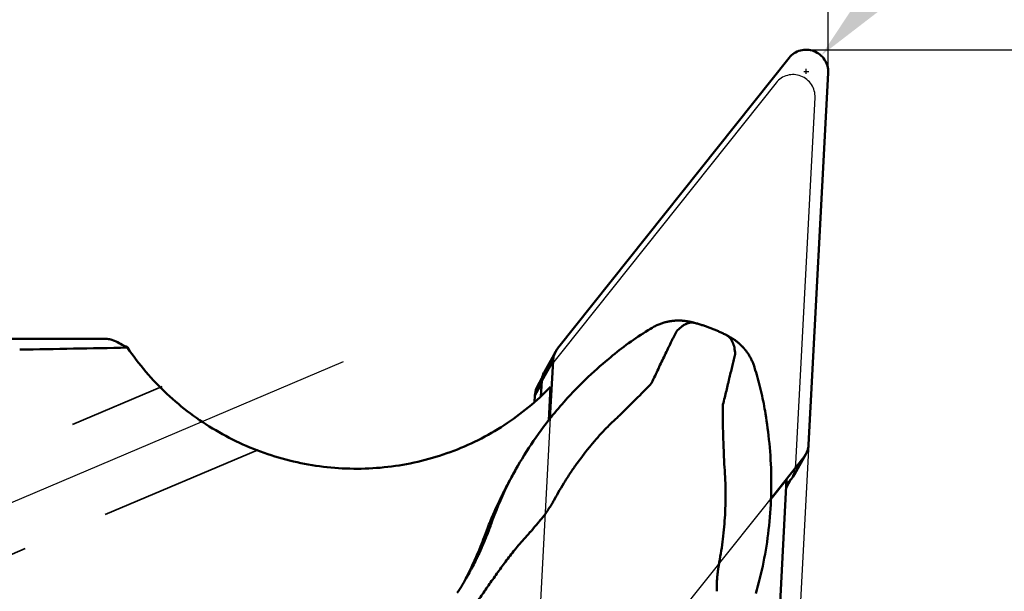
# Model space of a CAD drawing. Units: millimetres. Extents: x -214 to 232, y -32 to 88.
# Drawn here: x 142 to 178, y 9 to 30 of the extents above; entities that cross this region are included whole.
import ezdxf

# ---------------------------------------------------------------- set-up
doc = ezdxf.new("R2010")
doc.units = ezdxf.units.MM
doc.linetypes.add('CENTER2', pattern=[28.575, 19.05, -3.175, 3.175, -3.175])
doc.linetypes.add('HIDDEN', pattern=[9.525, 6.35, -3.175])
for name, color, linetype, lineweight in [('1', 4, 'Continuous', 50), ('2', 7, 'Continuous', 25), ('3', 1, 'HIDDEN', 35), ('4', 2, 'CENTER2', 25), ('cut', 1, 'Continuous', 25), ('nocut', 7, 'Continuous', 25), ('sk2', 7, 'Continuous', 25)]:
    doc.layers.add(name, color=color, linetype=linetype, lineweight=lineweight)
doc.styles.add('simplex', font='txt.shx', dxfattribs={"height": 3.5})
doc.dimstyles.new('コピー - ISO-25', dxfattribs={"dimscale": 0, "dimtxt": 3.5, "dimasz": 3.5, "dimexe": 1.5, "dimexo": 0, "dimgap": 2.3, "dimtad": 1, "dimdec": 8, "dimdsep": 46, "dimtxsty": 'simplex', "dimcen": 0.09, "dimclrd": 256, "dimclre": 256, "dimclrt": 256, "dimadec": 0, "dimazin": 0, "dimtfac": 1, "dimtofl": 0, "dimtmove": 0, "dimatfit": 3, "dimfxl": 1, "dimtolj": 1, "dimlwd": -1, "dimlwe": -1, "dimarcsym": 0})

# ---------------------------------------------------------------- blocks, each defined once
blk = doc.blocks.new('*D10')
at = {"layer": '2'}
for p, q in [((171.494, 28.575), (232.246, 28.575)), ((170.751, 14.418), (168.314, -32.095))]:
    blk.add_line(p, q, dxfattribs=at)
blk.add_arc((171.493, 28.575), 59.253, 270.38489, 356.61511, dxfattribs=at)
for points in [[(231.226, 25.059), (230.06, 25.094), (230.746, 28.575)], [(171.905, -30.093), (171.878, -31.26), (168.392, -30.597)]]:
    blk.add_solid(points, dxfattribs=at)
at = {"layer": 'Defpoints', "color": 0}
for p in [(171.493, 28.575), (171.494, 28.575), (170.751, 14.418), (199.311, -23.742)]:
    blk.add_point(p, dxfattribs=at)
at = {"layer": '2', "insert": (211.557, -9.402), "char_height": 3.5, "attachment_point": 5, "rotation": 46.5311, "style": 'simplex'}
blk.add_mtext('\\A1;93%%d', dxfattribs=at)
blk = doc.blocks.new('*D11')
at = {"layer": '2'}
for p, q in [((211.26, 28.575), (211.26, 77.508)), ((170.531, 28.575), (212.76, 28.575)), ((211.26, 25.075), (211.26, 3.5)), ((176.644, 0), (212.76, 0))]:
    blk.add_line(p, q, dxfattribs=at)
for points in [[(211.844, 25.075), (210.677, 25.075), (211.26, 28.575)], [(210.677, 3.5), (211.844, 3.5), (211.26, 0)]]:
    blk.add_solid(points, dxfattribs=at)
at = {"layer": 'Defpoints', "color": 0}
for p in [(170.531, 28.575), (176.644, 0), (211.26, 0)]:
    blk.add_point(p, dxfattribs=at)
at = {"layer": '2', "insert": (207.21, 54.792), "char_height": 3.5, "attachment_point": 5, "rotation": 90, "style": 'simplex'}
blk.add_mtext('\\A1;28.575 [1.125"]', dxfattribs=at)
blk = doc.blocks.new('*D12')
at = {"layer": 'Defpoints', "color": 0}
for p in [(-184.15, 64.966), (171.45, 28.575), (-184.15, 16.55)]:
    blk.add_point(p, dxfattribs=at)
at = {"layer": 'sk2'}
for p, q in [((-184.15, 16.55), (-184.15, 66.466)), ((171.45, 28.575), (171.45, 66.466)), ((167.95, 64.966), (-180.65, 64.966))]:
    blk.add_line(p, q, dxfattribs=at)
for points in [[(-180.65, 65.549), (-180.65, 64.383), (-184.15, 64.966)], [(167.95, 64.383), (167.95, 65.549), (171.45, 64.966)]]:
    blk.add_solid(points, dxfattribs=at)
at = {"layer": 'sk2', "insert": (-6.35, 69.016), "char_height": 3.5, "attachment_point": 5, "style": 'simplex'}
blk.add_mtext('\\A1;355.6 [14.000"]', dxfattribs=at)
blk = doc.blocks.new('*D14')
at = {"layer": '2'}
for p, q in [((107.95, 16.55), (107.95, 46.424)), ((171.45, 27.536), (171.45, 46.424)), ((167.95, 44.924), (111.45, 44.924))]:
    blk.add_line(p, q, dxfattribs=at)
for points in [[(111.45, 45.508), (111.45, 44.341), (107.95, 44.924)], [(167.95, 44.341), (167.95, 45.508), (171.45, 44.924)]]:
    blk.add_solid(points, dxfattribs=at)
at = {"layer": 'Defpoints', "color": 0}
for p in [(107.95, 44.924), (171.45, 27.536), (107.95, 16.55)]:
    blk.add_point(p, dxfattribs=at)
at = {"layer": '2', "insert": (139.7, 48.974), "char_height": 3.5, "attachment_point": 5, "style": 'simplex'}
blk.add_mtext('\\A1;63.5 [2.500"]', dxfattribs=at)
blk = doc.blocks.new('*D15')
at = {"layer": '2'}
for p, q in [((0, 0), (0, 56.493)), ((171.45, 28.575), (171.45, 56.493)), ((167.95, 54.993), (3.5, 54.993))]:
    blk.add_line(p, q, dxfattribs=at)
for points in [[(3.5, 55.577), (3.5, 54.41), (0, 54.993)], [(167.95, 54.41), (167.95, 55.577), (171.45, 54.993)]]:
    blk.add_solid(points, dxfattribs=at)
at = {"layer": 'Defpoints', "color": 0}
for p in [(0, 54.993), (171.45, 28.575), (0, 0)]:
    blk.add_point(p, dxfattribs=at)
at = {"layer": '2', "insert": (85.725, 59.043), "char_height": 3.5, "attachment_point": 5, "style": 'simplex'}
blk.add_mtext('\\A1;171.45 [6.750"]', dxfattribs=at)
blk = doc.blocks.new('*D16')
at = {"layer": '2'}
for p, q in [((202.168, 61.607), (173.582, 30.927)), ((170.56, 27.781), (170.74, 27.781)), ((170.65, 27.691), (170.65, 27.871))]:
    blk.add_line(p, q, dxfattribs=at)
blk.add_solid([(173.155, 31.325), (174.008, 30.529), (171.196, 28.366)], dxfattribs=at)
at = {"layer": 'Defpoints', "color": 0}
for p in [(171.196, 28.366), (170.65, 27.781)]:
    blk.add_point(p, dxfattribs=at)
at = {"layer": '2', "insert": (186.104, 50.308), "char_height": 3.5, "attachment_point": 5, "rotation": 47.0235, "style": 'simplex'}
blk.add_mtext('\\A1;R0.8 [R.031"]', dxfattribs=at)

msp = doc.modelspace()

# ---------------------------------------------------------------- linework, layer by layer
at = {"layer": '1'}
for p, q in [((170.02479929, 28.28094566), (161.55593223, 17.63903964)), ((170.73521016, 14.11573745), (171.44892976, 27.73431857)), ((109.39999221, 18.0014059), (145.00733464, 18.0014059)), ((161.0710949, 16.79297563), (161.48595623, 17.53477015)), ((160.9734341, 16.454347), (161.38829543, 17.19614152)), ((161.38829543, 17.19614152), (161.27725687, 15.07739948)), ((160.72618787, 15.92660025), (160.96848084, 16.35983318)), ((160.98513678, 16.55362076), (160.82384867, 16.26522889)), ((160.9439254, 15.89128756), (160.9734341, 16.454347)), ((161.23496897, 15.0240941), (161.29869709, 16.24009905)), ((160.71339175, 15.68243563), (160.72618787, 15.92660025)), ((170.22268803, 13.03531429), (170.63754936, 13.77710881)), ((169.36117967, 12.15689531), (170.56757336, 13.67283933)), ((170.56757336, 13.67283933), (170.15271203, 12.93104481)), ((160.03052647, 13.2213961), (159.83074822, 12.86418179)), ((169.11860354, -2.64390845), (169.93056393, 12.84921871)), ((169.93056393, 12.84921871), (169.36027952, 12.13260418)), ((170.07548493, 12.8340019), (169.91469959, 12.54650901)), ((170.01663397, 12.76005028), (169.91650824, 12.58102005)), ((170.15271203, 12.93104481), (169.91949362, 12.63798455)), ((158.91919097, 10.8659352), (159.13729301, 11.25591345)), ((160.90478278, 11.33657742), (160.91173026, 11.34506856)), ((158.88061589, 10.58385994), (158.883563, 10.5909092)), ((158.24193297, 9.28729564), (158.29587158, 9.38310322)), ((158.27304613, 9.37298781), (158.28183356, 9.39055594)), ((158.29608847, 9.3834921), (158.28650206, 9.36631986)), ((167.38572041, 9.18692688), (167.38657601, 9.19724724))]:
    msp.add_line(p, q, dxfattribs=at)
for points in [[(163.50039638, 17.33115321), (163.56834412, 17.38662855), (163.6482873, 17.45093411), (163.72955035, 17.51524928), (163.81217588, 17.57957139), (163.89606406, 17.64378737), (163.98096874, 17.70768002), (164.06686625, 17.7712079), (164.15370091, 17.83430748), (164.24116873, 17.89674217), (164.32924703, 17.95848601), (164.41786608, 18.01948155), (164.50666004, 18.07947618), (164.59555325, 18.13842489), (164.68465087, 18.19640364), (164.77392767, 18.25340074), (164.86337226, 18.30941341), (164.95298272, 18.36444432), (165.02027308, 18.40505927)], [(165.02026838, 18.4050564), (165.05631512, 18.42609379), (165.08997425, 18.44475534), (165.12362662, 18.46249885), (165.15724351, 18.47934116), (165.19078682, 18.49529491), (165.22421732, 18.51037339), (165.25750721, 18.52459588), (165.2906232, 18.53797971), (165.32352969, 18.55054207), (165.35619796, 18.56230353), (165.38860024, 18.57328533), (165.4207045, 18.58350777), (165.45247802, 18.59299164), (165.48389598, 18.60176065), (165.51493281, 18.6098385), (165.545557, 18.6172478), (165.57574052, 18.62401262), (165.60547074, 18.63016055), (165.63474199, 18.63572001), (165.66352893, 18.64071525), (165.69182602, 18.64517391), (165.71966002, 18.64912709), (165.74702067, 18.65259879), (165.77389665, 18.65561252), (165.80031538, 18.65819504), (165.82627725, 18.66036864), (165.85176802, 18.66215391), (165.87679493, 18.66357255), (165.90135942, 18.66464498), (165.92545309, 18.66539068), (165.94907017, 18.66582916), (165.97220415, 18.66597965), (165.99486089, 18.66586099), (166.01705441, 18.66549098), (166.03878104, 18.66488684), (166.06004893, 18.66406496), (166.08088989, 18.66303958), (166.10130619, 18.66182508), (166.12130381, 18.66043511), (166.14091964, 18.65888023), (166.16013811, 18.65717429), (166.17898615, 18.65532698), (166.19756278, 18.65333865), (166.21586829, 18.65121776), (166.23391346, 18.64897119), (166.25181044, 18.6465914), (166.26956519, 18.64408241), (166.28718248, 18.64144843), (166.30477092, 18.63867672), (166.3223382, 18.63576814), (166.33988705, 18.63272417), (166.35751792, 18.62952809), (166.37523594, 18.62617847), (166.39304617, 18.62267391), (166.41104953, 18.61899318), (166.42925186, 18.6151325), (166.44765831, 18.61108812), (166.46637125, 18.60683362), (166.4853985, 18.60236221), (166.50474431, 18.5976681), (166.52450957, 18.59272084), (166.54473374, 18.58750295), (166.56539123, 18.58201322), (166.60151611, 18.57209051)], [(166.60151611, 18.57209051), (166.63527928, 18.56260598), (166.66888182, 18.55297486), (166.70230787, 18.54320074), (166.7355537, 18.53328408), (166.7686322, 18.52322078), (166.80156671, 18.51300323), (166.83435562, 18.50263134), (166.86699068, 18.49210748), (166.89952187, 18.48141532), (166.93196101, 18.47055052), (166.96425334, 18.45953145), (166.99642749, 18.44834904), (167.02852315, 18.43698981), (167.0605063, 18.42546614), (167.09239375, 18.41377265), (167.1242125, 18.4018998), (167.15594573, 18.38985405), (167.18759446, 18.37763541), (167.21917874, 18.36523625), (167.25070824, 18.35265245), (167.28219766, 18.33987762), (167.31365326, 18.32690833), (167.34507759, 18.31374257), (167.37649636, 18.30036837), (167.40792085, 18.28677936), (167.43933478, 18.27298116), (167.4707533, 18.25896596), (167.50220648, 18.24471881), (167.53369507, 18.23023769), (167.56522808, 18.21551701), (167.59682577, 18.20054579), (167.62849764, 18.18531779), (167.66024723, 18.16982952), (167.69207001, 18.15408179), (167.72526736, 18.13739933)], [(167.72526736, 18.13739933), (167.74376537, 18.12790837), (167.76181068, 18.1184857), (167.77938514, 18.10914773), (167.79652834, 18.09988053), (167.81333334, 18.09063938), (167.82980767, 18.0814245), (167.84595975, 18.07223539), (167.86187814, 18.06302467), (167.87756511, 18.05379312), (167.89303022, 18.04453724), (167.908369, 18.03520044), (167.92359086, 18.02577599), (167.93869494, 18.01626332), (167.9537583, 18.00661159), (167.96878514, 17.99681465), (167.98377619, 17.98686844), (167.99880126, 17.97672166), (168.01386843, 17.96636225), (168.02897112, 17.95578782), (168.04415543, 17.9449581), (168.05942216, 17.93386328), (168.07476809, 17.92249632), (168.09023134, 17.9108184), (168.10581596, 17.89881434), (168.12151093, 17.88648004), (168.13733028, 17.87379105), (168.15328034, 17.86072759), (168.1693434, 17.84728887), (168.18549633, 17.83347916), (168.20173035, 17.81929102), (168.21803954, 17.8047143), (168.23440427, 17.789751), (168.25081532, 17.77439389), (168.2672638, 17.75863518), (168.28372989, 17.7424776), (168.30019589, 17.72592249), (168.3166587, 17.70895648), (168.33311921, 17.69156103), (168.34955284, 17.67374406), (168.36595959, 17.65548717), (168.3823739, 17.63673062), (168.39877862, 17.61746995), (168.41515924, 17.5976975), (168.43154876, 17.57734529), (168.44793371, 17.55639804), (168.46428688, 17.53485757), (168.48061542, 17.51267896), (168.49690683, 17.48984006), (168.51312477, 17.4663513), (168.5292383, 17.44221692), (168.54522257, 17.41743264), (168.56105044, 17.39199773), (168.57668754, 17.36592408), (168.59210644, 17.33921353), (168.60728071, 17.31186678), (168.62217794, 17.28389644), (168.63676989, 17.25530919), (168.65103029, 17.2261088), (168.6649301, 17.19630584), (168.67844154, 17.16590984), (168.69153778, 17.13492975), (168.70419142, 17.10337744), (168.71637538, 17.07126607), (168.72806326, 17.0386092), (168.73922912, 17.00542142), (168.75906084, 16.9433733)], [(161.91101157, 15.82296554), (162.01178935, 15.93266793), (162.12396218, 16.05216776), (162.23565418, 16.16853264), (162.34679653, 16.28182867), (162.45731692, 16.39211579), (162.56714436, 16.49945267), (162.67620946, 16.60389704), (162.78444045, 16.70550194), (162.89177017, 16.80432235), (162.99812761, 16.9004074), (163.10344121, 16.99380355), (163.20764961, 17.08456413), (163.31068702, 17.17273612), (163.41247794, 17.25835626), (163.50039527, 17.3311523)], [(168.75906084, 16.9433733), (168.7866905, 16.85474056), (168.81387125, 16.76495757), (168.8406122, 16.67393053), (168.86687014, 16.58173733), (168.8925731, 16.48857278), (168.91774607, 16.39429214), (168.94234261, 16.29900729), (168.96621225, 16.20326679), (168.98932205, 16.10720022), (169.01167398, 16.01080037), (169.03319048, 15.91441903), (169.05386193, 15.81813933), (169.0736919, 15.72198983), (169.09263728, 15.62624169), (169.11069074, 15.53101838), (169.12787492, 15.43629311), (169.14183724, 15.35601103)], [(161.32952637, 15.14311868), (161.3843705, 15.21094968), (161.45076988, 15.29196745), (161.51744014, 15.37213247), (161.58436522, 15.4514464), (161.65152936, 15.52991131), (161.71891688, 15.60752943), (161.7865122, 15.68430319), (161.8542994, 15.76023466), (161.91100565, 15.82295903)], [(160.03052753, 13.22139796), (160.10148866, 13.34669412), (160.17845385, 13.47916463), (160.25719902, 13.61123127), (160.33772504, 13.74287555), (160.42001257, 13.87404705), (160.50406475, 14.0047331), (160.58985761, 14.13487979), (160.67739219, 14.26447307), (160.76671268, 14.39356034), (160.85782518, 14.52212949), (160.95070318, 14.65012339), (161.04534541, 14.77752196), (161.1417437, 14.90429604), (161.23988152, 15.03040691), (161.32952571, 15.14311786)], [(169.14183701, 15.35601236), (169.15972146, 15.24914003), (169.1798697, 15.12356738), (169.19946695, 14.99535568), (169.21843561, 14.8645424), (169.23670041, 14.73113952), (169.25418711, 14.59513444), (169.27081606, 14.45653494), (169.28650461, 14.31535532), (169.30117001, 14.1715899), (169.31472643, 14.02523553), (169.32708519, 13.87629045), (169.33815518, 13.72474979), (169.34784261, 13.57060367), (169.35605123, 13.41383537), (169.3620285, 13.27219513)], [(169.36202819, 13.27220338), (169.36466705, 13.19623775), (169.36727129, 13.10657093), (169.36929059, 13.01858707), (169.37075684, 12.93230298), (169.37170052, 12.84772454), (169.3721519, 12.76484247), (169.37214077, 12.68366132), (169.37169577, 12.60419825), (169.37105988, 12.54292452)], [(169.37105991, 12.54292725), (169.368659, 12.40213582), (169.36446734, 12.24561508), (169.35868381, 12.08954306), (169.35131579, 11.93396118), (169.34237062, 11.77889034), (169.33185452, 11.6243326), (169.3197752, 11.470313), (169.30614207, 11.31686878), (169.29096393, 11.16402232), (169.27425303, 11.01182201), (169.25601865, 10.86028037), (169.2362643, 10.70936833), (169.21499947, 10.55910862), (169.19223651, 10.40953976), (169.16798189, 10.26065905), (169.1422495, 10.11250812), (169.11505005, 9.96510568), (169.08638402, 9.81841808), (169.05626358, 9.6724762), (169.02470228, 9.52731424), (168.99170067, 9.38290623), (168.9572689, 9.23927227), (168.92142188, 9.09644988), (168.88416658, 8.95444236), (168.84551773, 8.81328223), (168.80548832, 8.67299299)], [(157.88893544, 8.70303352), (157.93971135, 8.78297632), (157.98858414, 8.86113128), (158.03564703, 8.93755758), (158.08074931, 9.01191688), (158.1238857, 9.08409827), (158.1651332, 9.15413031), (158.20447842, 9.22188987), (158.24193297, 9.28729564)]]:
    msp.add_lwpolyline(points, dxfattribs=at)
at = {"layer": '1', "extrusion": (0, 0, -1)}
msp.add_ellipse((216.00107145, 0.0014059), major_axis=(205.74079545, -2.83699811), ratio=0.0863952282, start_param=4.3426682259, end_param=4.3631136779, dxfattribs=at)
at = {"layer": '1'}
for points, knots in [([(171.44892976, 27.73431857), (171.4532789, 27.81730527), (171.43506751, 27.98628747), (171.33020908, 28.21815494), (171.15839615, 28.40731935), (170.93663527, 28.53489938), (170.686764, 28.58845664), (170.4333144, 28.56250052), (170.20158489, 28.45964918), (170.0763514, 28.3457256), (170.02479929, 28.28094566)], [0, 0, 0, 0, 0.1244292161, 0.2494873032, 0.3750638837, 0.5008488216, 0.6264539642, 0.7515597735, 0.8760369524, 1, 1, 1, 1]), ([(165.90366375, 18.26735544), (165.95614646, 18.32564348), (166.0386605, 18.40571651), (166.15884147, 18.49169141), (166.2465559, 18.5401317), (166.33336273, 18.57383358), (166.41832861, 18.59189032), (166.50017751, 18.59432118), (166.55264457, 18.58554092), (166.5775675, 18.57870088)], [0, 0, 0, 0, 0.3019000268, 0.4396892286, 0.5678294552, 0.6865699464, 0.7968339035, 0.9005222999, 1, 1, 1, 1]), ([(164.99578583, 16.37609976), (165.0363897, 16.4654136), (165.11750669, 16.64153316), (165.23916727, 16.90154107), (165.35972804, 17.1532297), (165.4764092, 17.39666291), (165.58871497, 17.63072122), (165.67957936, 17.81931104), (165.75064252, 17.96422239), (165.81804707, 18.10120388), (165.86907956, 18.20183637), (165.90366522, 18.26735518)], [0, 0, 0, 0, 0.1402905263, 0.2772629742, 0.4104751621, 0.5393426357, 0.6632752656, 0.7816945719, 0.838678885, 0.8940610701, 1, 1, 1, 1]), ([(168.04716418, 17.43408253), (168.04493214, 17.5148053), (168.02983613, 17.66769651), (167.9751127, 17.8470158), (167.90978145, 17.96632363), (167.85298847, 18.03998948), (167.78791602, 18.09981337), (167.73911379, 18.1304682), (167.71400738, 18.14309431)], [0, 0, 0, 0, 0.2951909096, 0.5588067065, 0.6784728884, 0.7907545998, 0.8972727079, 1, 1, 1, 1]), ([(145.00733464, 18.0014059), (145.06173774, 18.0014059), (145.1476184, 17.98853858), (145.26329739, 17.95482987), (145.40023141, 17.90329362), (145.58952479, 17.81109806), (145.7415862, 17.72328654), (145.82338662, 17.67405897)], [0, 0, 0, 0, 0.1837777354, 0.28991839, 0.4070491024, 0.6774926918, 1, 1, 1, 1]), ([(161.29869709, 16.24009905), (161.04406922, 15.97632843), (160.50407628, 15.47689996), (159.61455757, 14.8238044), (158.65572315, 14.27401744), (157.63966035, 13.83451212), (156.57900233, 13.51071383), (155.48697629, 13.30665051), (154.37718322, 13.22484489), (153.26344315, 13.26630112), (152.1596199, 13.43049041), (151.07945025, 13.71535844), (150.03637499, 14.11735222), (149.04337019, 14.6314685), (148.11279823, 15.25129816), (147.25621287, 15.9691708), (146.48437764, 16.77600971), (146.03217345, 17.3672897), (145.82338662, 17.67405897)], [0, 0, 0, 0, 0.0619055826, 0.1238867612, 0.1859601472, 0.2481377741, 0.3104264331, 0.3728273798, 0.4353362989, 0.497943547, 0.5606346527, 0.6233910448, 0.686190972, 0.7490105654, 0.8118250016, 0.8746097101, 0.9373415774, 1, 1, 1, 1]), ([(161.43755793, 17.43085424), (161.42337599, 17.39338542), (161.40078054, 17.31607524), (161.39039511, 17.23620577), (161.38829543, 17.19614152)], [0, 0, 0, 0, 0.4996490501, 1, 1, 1, 1]), ([(168.04716377, 17.43408337), (168.03217516, 17.36847372), (167.999583, 17.23360466), (167.94953319, 17.02559219), (167.89749562, 16.80657053), (167.85160078, 16.6180158), (167.81523523, 16.46229123), (167.77740318, 16.30128899), (167.7285693, 16.09590432), (167.66712494, 15.84526886), (167.6243165, 15.6764939), (167.60203927, 15.59135302)], [0, 0, 0, 0, 0.1065007204, 0.2195628875, 0.3385726709, 0.4627449207, 0.5266552486, 0.5916324505, 0.7244671826, 0.8607307257, 1, 1, 1, 1]), ([(160.9734341, 16.454347), (160.97553378, 16.49441125), (160.9859192, 16.57428072), (161.00851466, 16.6515909), (161.0226966, 16.68905972)], [0, 0, 0, 0, 0.5003509499, 1, 1, 1, 1]), ([(164.99589626, 16.37606793), (164.80297262, 16.17528906), (164.40666749, 15.77510947), (164.0068562, 15.37851226), (163.80519796, 15.17752288)], [0, 0, 0, 0, 0.4944330935, 1, 1, 1, 1]), ([(160.72618787, 15.92660025), (160.72828755, 15.96666449), (160.73867332, 16.0465339), (160.76126843, 16.12384416), (160.77545037, 16.16131298)], [0, 0, 0, 0, 0.5003509433, 1, 1, 1, 1]), ([(167.62616743, 14.01872966), (167.6172136, 14.28408257), (167.60283207, 14.67940892), (167.59492277, 15.20373028), (167.5977858, 15.46263265), (167.60201917, 15.5913563)], [0, 0, 0, 0, 0.5063411025, 0.7543791014, 1, 1, 1, 1]), ([(163.80495961, 15.17759435), (163.76535172, 15.14165007), (163.60937469, 14.99830395), (163.45717571, 14.85082049), (163.34610889, 14.73794578)], [0, 0, 0, 0, 0.2524817304, 1, 1, 1, 1]), ([(163.34610901, 14.73794575), (163.24832379, 14.63570648), (163.05693018, 14.42933041), (162.69391881, 14.00816466), (162.35738274, 13.57393743), (162.04820193, 13.12960123), (161.83227722, 12.79649492), (161.6303575, 12.46217718), (161.503241, 12.23739398), (161.44202334, 12.1249709)], [0, 0, 0, 0, 0.1308932372, 0.2603505887, 0.5143549735, 0.6386951672, 0.7611183345, 0.8815636062, 1, 1, 1, 1]), ([(170.68594767, 13.88102472), (170.7001296, 13.91849355), (170.72272506, 13.99580372), (170.73311048, 14.0756732), (170.73521016, 14.11573745)], [0, 0, 0, 0, 0.4996490501, 1, 1, 1, 1]), ([(167.65109828, 13.41454567), (167.64789265, 13.46574188), (167.63664568, 13.66700531), (167.63003683, 13.86849817), (167.62620232, 14.01872418)], [0, 0, 0, 0, 0.254482857, 1, 1, 1, 1]), ([(167.46869291, 9.81784745), (167.52174356, 10.10056595), (167.61174981, 10.67830636), (167.68997613, 11.56536652), (167.70730177, 12.48213665), (167.67669794, 13.1015626), (167.65103298, 13.41456641)], [0, 0, 0, 0, 0.2389378702, 0.4853020282, 0.7391318315, 1, 1, 1, 1]), ([(160.03040733, 13.22118292), (159.94573095, 13.0697765), (159.62650085, 12.47187524), (159.3538432, 11.84900317), (159.18040148, 11.37551279)], [0, 0, 0, 0, 0.2559653124, 1, 1, 1, 1]), ([(159.42563587, 12.07224763), (159.43764268, 12.09758561), (159.46100804, 12.1466466), (159.49485911, 12.21704926), (159.52141178, 12.27173848), (159.54086192, 12.31155718), (159.55379684, 12.33795141), (159.56548183, 12.36173403), (159.57581395, 12.38272861), (159.5846969, 12.40078062), (159.59114689, 12.41392461), (159.59551475, 12.42287345), (159.59818471, 12.42837267), (159.60044175, 12.43305503), (159.60226795, 12.43689338), (159.60369215, 12.43992859), (159.60463189, 12.44203702), (159.60523735, 12.44341325), (159.60538283, 12.44392141), (159.60545224, 12.44414888), (159.60541184, 12.44416443)], [0, 0, 0, 0, 0.2036146131, 0.3946148596, 0.5672823548, 0.6450947591, 0.7164262796, 0.7807330295, 0.8375208664, 0.8863491608, 0.9268349946, 0.9438466002, 0.9586577516, 0.9712380352, 0.9815627585, 0.9896104372, 0.9953659517, 0.9988194588, 0.9996856533, 1, 1, 1, 1]), ([(158.96685795, 10.99367808), (159.00144617, 11.08506051), (159.14345006, 11.44911068), (159.30014735, 11.80742929), (159.42563587, 12.07224763)], [0, 0, 0, 0, 0.2500520751, 1, 1, 1, 1]), ([(161.44202334, 12.1249709), (161.42160875, 12.08743577), (161.36896984, 11.99406776), (161.28010932, 11.84663766), (161.2093618, 11.73828865), (161.17314058, 11.6843985)], [0, 0, 0, 0, 0.2482677104, 0.622715189, 1, 1, 1, 1]), ([(161.17314058, 11.6843985), (161.15293185, 11.65567756), (161.06940221, 11.53983743), (160.98066633, 11.42779968), (160.91173042, 11.34506885)], [0, 0, 0, 0, 0.2459161063, 1, 1, 1, 1]), ([(159.09660433, 11.14064677), (159.10003447, 11.15020772), (159.11374555, 11.18857941), (159.12726026, 11.22702125), (159.13729568, 11.2559184)], [0, 0, 0, 0, 0.2492809514, 1, 1, 1, 1]), ([(159.13729301, 11.25591345), (159.14082707, 11.26588015), (159.15504133, 11.30580234), (159.16946287, 11.34565073), (159.18040148, 11.37551279)], [0, 0, 0, 0, 0.2495381737, 1, 1, 1, 1]), ([(160.90478108, 11.33657818), (160.88197826, 11.30861367), (160.78880954, 11.19560031), (160.69350213, 11.08436316), (160.62094446, 11.00118027)], [0, 0, 0, 0, 0.2463605067, 1, 1, 1, 1]), ([(158.883563, 10.5909092), (158.89260881, 10.61256869), (158.92819991, 10.69853742), (158.9627196, 10.78494962), (158.98792891, 10.8497938)], [0, 0, 0, 0, 0.2522717722, 1, 1, 1, 1]), ([(158.98792891, 10.8497938), (158.99727341, 10.87383036), (159.03445282, 10.97041942), (159.0703607, 11.06749786), (159.09660205, 11.14064131)], [0, 0, 0, 0, 0.2491761565, 1, 1, 1, 1]), ([(160.62095039, 11.00117729), (160.59623651, 10.9728391), (160.49648283, 10.85905994), (160.39549242, 10.7463665), (160.31899552, 10.66222836)], [0, 0, 0, 0, 0.2484935331, 1, 1, 1, 1]), ([(160.3189672, 10.66224695), (160.18937294, 10.52012153), (159.94749111, 10.23187038), (159.6119114, 9.79044913), (159.29759503, 9.35430855), (158.99430422, 8.92237698), (158.6961979, 8.49331726), (158.40001512, 8.06557611), (158.10419781, 7.63702897), (157.90804108, 7.35008331), (157.81060309, 7.20558155)], [0, 0, 0, 0, 0.1350256352, 0.2639277356, 0.3892198566, 0.5124061837, 0.6344366992, 0.7559926348, 0.8776493295, 1, 1, 1, 1]), ([(158.28183356, 9.39055594), (158.44614934, 9.71961733), (158.64869631, 10.16700456), (158.82810753, 10.62348555), (158.87152352, 10.73819104)], [0, 0, 0, 0, 0.7499309729, 1, 1, 1, 1]), ([(158.75744222, 10.30016978), (158.76806714, 10.32377708), (158.81006474, 10.41792908), (158.85081284, 10.51263844), (158.88061589, 10.58385994)], [0, 0, 0, 0, 0.2511120209, 1, 1, 1, 1]), ([(158.62341995, 10.01282143), (158.63496457, 10.03672781), (158.68060391, 10.13205677), (158.72496067, 10.22799981), (158.75744222, 10.30016978)], [0, 0, 0, 0, 0.2511855202, 1, 1, 1, 1]), ([(158.62341995, 10.01282143), (158.59857248, 9.96136781), (158.49414378, 9.74919577), (158.38338152, 9.54014641), (158.29608742, 9.38349023)], [0, 0, 0, 0, 0.2416282247, 1, 1, 1, 1]), ([(167.43337459, 9.60442199), (167.43597241, 9.62232503), (167.4466723, 9.69363771), (167.45879812, 9.76473705), (167.46870497, 9.81784091)], [0, 0, 0, 0, 0.2508720936, 1, 1, 1, 1]), ([(167.38657602, 9.19724725), (167.38937031, 9.2315417), (167.39530212, 9.29993846), (167.40601143, 9.40211729), (167.41856275, 9.50358654), (167.428065, 9.5709246), (167.43337434, 9.60442211)], [0, 0, 0, 0, 0.2518020511, 0.5023938033, 0.7518016288, 1, 1, 1, 1]), ([(167.38469124, 8.75733522), (167.38338872, 8.79373441), (167.38123529, 8.88400093), (167.38056802, 9.02724676), (167.38359188, 9.13402871), (167.38572034, 9.18692676)], [0, 0, 0, 0, 0.2542971763, 0.6303737599, 1, 1, 1, 1])]:
    msp.add_open_spline(points, degree=3, knots=knots, dxfattribs=at)
for points in [[(161.4859561, 17.53477023), (161.46730457, 17.50142024), (161.45108439, 17.46659129), (161.43755793, 17.43085424)], [(161.55593223, 17.63903964), (161.52986769, 17.60628715), (161.50638762, 17.57130293), (161.4859561, 17.53477023)], [(161.0226966, 16.68905972), (161.03622306, 16.72479677), (161.05244323, 16.75962572), (161.07109476, 16.79297571)], [(160.77545037, 16.16131298), (160.78897683, 16.19705002), (160.8051972, 16.23187887), (160.8238487, 16.26522887)], [(170.56757336, 13.67283933), (170.59363791, 13.70559181), (170.61711798, 13.74057603), (170.6375495, 13.77710874)], [(170.6375495, 13.77710874), (170.65620103, 13.81045873), (170.6724212, 13.84528767), (170.68594767, 13.88102472)], [(170.22268816, 13.03531422), (170.20225664, 12.99878151), (170.17877657, 12.96379729), (170.15271203, 12.93104481)], [(159.60494567, 12.44440863), (159.67790674, 12.58554939), (159.75319467, 12.72551139), (159.83074828, 12.86418176)], [(158.87152352, 10.73819104), (158.88761219, 10.78069748), (158.90350169, 10.82327983), (158.919191, 10.86593528)], [(158.919191, 10.86593528), (158.93488014, 10.90859025), (158.95076946, 10.95117213), (158.96685795, 10.99367808)], [(158.12414312, 9.08392472), (158.17485311, 9.17971735), (158.22449358, 9.27608383), (158.27304613, 9.37298781)]]:
    msp.add_open_spline(points, degree=3, dxfattribs=at)
at = {"layer": '3'}
for p, q in [((117.50878519, 3.69138704), (147.09593682, 16.25038779)), ((118.70749849, 0.39794933), (150.61023515, 13.93985761))]:
    msp.add_line(p, q, dxfattribs=at)
at = {"layer": '4'}
msp.add_line((112.24936165, -0.44223646), (153.72291931, 17.1622443), dxfattribs=at)
at = {"layer": 'cut'}
for p, q in [((170.02479929, 28.27953976), (161.55593223, 17.63763374)), ((170.73521016, 14.11433155), (171.44892976, 27.73291267)), ((161.38829543, 17.19473562), (160.67457584, 3.57615449)), ((162.0987063, 3.0295274), (170.56757336, 13.67143343))]:
    msp.add_line(p, q, dxfattribs=at)
for points, knots in [([(171.44892976, 27.73291267), (171.44782975, 27.75354722), (171.44617763, 27.78449872), (171.44398322, 27.82576861), (171.44259418, 27.85155977), (171.44152291, 27.87219845), (171.44076224, 27.88508451), (171.44041241, 27.89413103), (171.43992674, 27.89925936), (171.43836458, 27.90423286), (171.43678047, 27.91050274), (171.4340399, 27.92050493), (171.43068476, 27.93301781), (171.42527691, 27.95303271), (171.41853194, 27.97805364), (171.41177712, 28.00307247), (171.40638504, 28.02309072), (171.40299049, 28.03559522), (171.40033069, 28.0456146), (171.39854096, 28.05184072), (171.39740089, 28.05690404), (171.39519583, 28.06166645), (171.39084224, 28.06986089), (171.38488094, 28.08164014), (171.37519866, 28.10044624), (171.36314495, 28.12396752), (171.35107493, 28.14748505), (171.34141873, 28.16629716), (171.33418692, 28.18041423), (171.32812604, 28.19215262), (171.32395108, 28.20042026), (171.32145971, 28.20506534), (171.31988888, 28.20877252), (171.31718014, 28.21162584), (171.3139654, 28.2157281), (171.30815468, 28.22276828), (171.29995031, 28.23289823), (171.29006379, 28.24502319), (171.27689569, 28.26120022), (171.26043433, 28.28142092), (171.24396049, 28.30163092), (171.23081237, 28.31782506), (171.22252364, 28.3278864), (171.21686419, 28.33504963), (171.21340699, 28.33895468), (171.20910883, 28.34215063), (171.20402407, 28.34638837), (171.19572754, 28.35303306), (171.18541199, 28.36138541), (171.16887622, 28.37472303), (171.14821774, 28.39140514), (171.12755296, 28.40807957), (171.11102725, 28.4214295), (171.10068657, 28.42975106), (171.09244155, 28.43645887), (171.08722564, 28.44053593), (171.0831967, 28.4440617), (171.07864285, 28.44662325), (171.07042976, 28.45065806), (171.05882401, 28.45665575), (171.04018372, 28.46612151), (171.01690761, 28.4779981), (170.99362335, 28.48986035), (170.97499609, 28.49934904), (170.9610301, 28.50647749), (170.94937684, 28.51237855), (170.94124899, 28.51658664), (170.93655853, 28.51887045), (170.93317019, 28.52092364), (170.92928682, 28.52167592), (170.92428166, 28.52313272), (170.91544218, 28.52547071), (170.90285641, 28.5289212), (170.88773551, 28.53301461), (170.86758044, 28.53848834), (170.84238555, 28.54532959), (170.81718722, 28.5521547), (170.79703767, 28.55765425), (170.78442311, 28.56100087), (170.77563523, 28.56352513), (170.77054738, 28.56468339), (170.76521017, 28.56477113), (170.75862404, 28.56524736), (170.74803852, 28.56580447), (170.73482295, 28.56657102), (170.71366894, 28.56775812), (170.68722938, 28.56925679), (170.66078938, 28.57074551), (170.63963606, 28.57194853), (170.62641876, 28.57267527), (170.61583679, 28.573314), (170.60924161, 28.57358245), (170.60392298, 28.5740967), (170.59875944, 28.57351758), (170.58979526, 28.57199621), (170.57695172, 28.57008782), (170.55642304, 28.56688635), (170.53075508, 28.56293487), (170.50508931, 28.55896703), (170.48455713, 28.55579175), (170.46915539, 28.55342312), (170.45632908, 28.55140692), (170.44733402, 28.55007888), (170.44221998, 28.5491899), (170.43831122, 28.54888965), (170.43468237, 28.54718853), (170.42974627, 28.54540901), (170.42115359, 28.54206719), (170.40885456, 28.53741215), (170.39410583, 28.53177528), (170.37443767, 28.52427666), (170.34985106, 28.51490145), (170.32527408, 28.50551247), (170.3055905, 28.49803587), (170.29333844, 28.49328342), (170.28466145, 28.49011625), (170.27986048, 28.4880568), (170.27565214, 28.48505692), (170.2701888, 28.48162907), (170.26156085, 28.47596456), (170.25073708, 28.46894556), (170.23344085, 28.45768057), (170.21181232, 28.44361227), (170.19018949, 28.42953546), (170.17288416, 28.41828406), (170.16208314, 28.41123108), (170.15340854, 28.40563624), (170.14806398, 28.40203103), (170.14361181, 28.39939523), (170.13980408, 28.39585271), (170.13343992, 28.3892321), (170.12419208, 28.37999385), (170.10948281, 28.36508983), (170.09106633, 28.34650188), (170.06161675, 28.31673753), (170.03952578, 28.29441959), (170.02479931, 28.27953978)], [0, 0, 0, 0, 0.03125, 0.046875, 0.0625, 0.0703125, 0.078125, 0.08203125, 0.083984375, 0.0859375, 0.08984375, 0.09375, 0.1015625, 0.109375, 0.125, 0.140625, 0.1484375, 0.15625, 0.16015625, 0.1640625, 0.166015625, 0.16796875, 0.171875, 0.1796875, 0.1875, 0.203125, 0.21875, 0.2265625, 0.234375, 0.2421875, 0.24609375, 0.248046875, 0.25, 0.251953125, 0.25390625, 0.2578125, 0.265625, 0.2734375, 0.28125, 0.296875, 0.3125, 0.3203125, 0.328125, 0.33203125, 0.333984375, 0.3359375, 0.33984375, 0.34375, 0.3515625, 0.359375, 0.375, 0.390625, 0.3984375, 0.40625, 0.41015625, 0.4140625, 0.416015625, 0.41796875, 0.421875, 0.4296875, 0.4375, 0.453125, 0.46875, 0.4765625, 0.484375, 0.4921875, 0.49609375, 0.498046875, 0.5, 0.501953125, 0.50390625, 0.5078125, 0.515625, 0.5234375, 0.53125, 0.546875, 0.5625, 0.5703125, 0.578125, 0.58203125, 0.583984375, 0.5859375, 0.58984375, 0.59375, 0.6015625, 0.609375, 0.625, 0.640625, 0.6484375, 0.65625, 0.66015625, 0.6640625, 0.666015625, 0.66796875, 0.671875, 0.6796875, 0.6875, 0.703125, 0.71875, 0.7265625, 0.734375, 0.7421875, 0.74609375, 0.748046875, 0.75, 0.751953125, 0.75390625, 0.7578125, 0.765625, 0.7734375, 0.78125, 0.796875, 0.8125, 0.8203125, 0.828125, 0.83203125, 0.833984375, 0.8359375, 0.83984375, 0.84375, 0.8515625, 0.859375, 0.875, 0.890625, 0.8984375, 0.90625, 0.91015625, 0.9140625, 0.916015625, 0.91796875, 0.921875, 0.9296875, 0.9375, 0.953125, 0.96875, 1, 1, 1, 1]), ([(161.43755793, 17.42944834), (161.43437669, 17.42036919), (161.4304421, 17.40889474), (161.4255947, 17.39550192), (161.42263168, 17.38577013), (161.41904615, 17.37333866), (161.41534174, 17.36094392), (161.41256892, 17.35115335), (161.41046876, 17.34188996), (161.40816307, 17.3325106), (161.40596946, 17.32308376), (161.40419352, 17.31627204), (161.40288449, 17.30845042), (161.40096577, 17.29836505), (161.39915333, 17.28823873), (161.39715204, 17.27797765), (161.39576444, 17.26831023), (161.39425278, 17.25639629), (161.39261249, 17.24454374), (161.39143071, 17.23477808), (161.39066247, 17.22392107), (161.38955934, 17.21072675), (161.38872036, 17.20005642), (161.38829543, 17.19473562)], [0, 0, 0, 0, 0.125, 0.15625, 0.1875, 0.25, 0.3125, 0.34375, 0.375, 0.4375, 0.46875, 0.5, 0.53125, 0.5625, 0.625, 0.65625, 0.6875, 0.75, 0.8125, 0.84375, 0.875, 0.9375, 1, 1, 1, 1]), ([(161.55593223, 17.63763374), (161.55013136, 17.62996111), (161.54288239, 17.62023864), (161.53417724, 17.60896674), (161.52838744, 17.60060933), (161.52118257, 17.58987401), (161.51387497, 17.57920903), (161.50824954, 17.57073907), (161.50342831, 17.56256913), (161.49837504, 17.55435035), (161.49341474, 17.54605307), (161.48964766, 17.54011447), (161.48602152, 17.53307767), (161.48112478, 17.5240731), (161.47631744, 17.51499795), (161.47128833, 17.50585115), (161.46702711, 17.49708508), (161.46196569, 17.48622277), (161.45679968, 17.47545712), (161.45270581, 17.46653638), (161.44867706, 17.45645602), (161.44361863, 17.44425609), (161.43957873, 17.43437409), (161.43755793, 17.42944834)], [0, 0, 0, 0, 0.125, 0.15625, 0.1875, 0.25, 0.3125, 0.34375, 0.375, 0.4375, 0.46875, 0.5, 0.53125, 0.5625, 0.625, 0.65625, 0.6875, 0.75, 0.8125, 0.84375, 0.875, 0.9375, 1, 1, 1, 1]), ([(170.68594767, 13.87961882), (170.68912891, 13.88869798), (170.69306349, 13.90017242), (170.69791089, 13.91356524), (170.70087392, 13.92329703), (170.70445945, 13.93572851), (170.70816385, 13.94812324), (170.71093667, 13.95791381), (170.71303684, 13.9671772), (170.71534253, 13.97655656), (170.71753613, 13.98598341), (170.71931207, 13.99279513), (170.7206211, 14.00061675), (170.72253983, 14.01070212), (170.72435227, 14.02082843), (170.72635356, 14.03108951), (170.72774115, 14.04075693), (170.72925281, 14.05267088), (170.73089311, 14.06452343), (170.73207489, 14.07428909), (170.73284313, 14.0851461), (170.73394626, 14.09834041), (170.73478523, 14.10901074), (170.73521016, 14.11433155)], [0, 0, 0, 0, 0.125, 0.15625, 0.1875, 0.25, 0.3125, 0.34375, 0.375, 0.4375, 0.46875, 0.5, 0.53125, 0.5625, 0.625, 0.65625, 0.6875, 0.75, 0.8125, 0.84375, 0.875, 0.9375, 1, 1, 1, 1]), ([(170.56757336, 13.67143343), (170.57337424, 13.67910605), (170.58062321, 13.68882853), (170.58932836, 13.70010042), (170.59511815, 13.70845784), (170.60232303, 13.71919316), (170.60963063, 13.72985814), (170.61525606, 13.73832809), (170.62007729, 13.74649804), (170.62513055, 13.75471681), (170.63009085, 13.7630141), (170.63385794, 13.7689527), (170.63748408, 13.7759895), (170.64238081, 13.78499407), (170.64718815, 13.79406921), (170.65221726, 13.80321601), (170.65647848, 13.81198209), (170.6615399, 13.8228444), (170.66670592, 13.83361005), (170.67079979, 13.84253079), (170.67482854, 13.85261115), (170.67988697, 13.86481107), (170.68392686, 13.87469308), (170.68594766, 13.87961882)], [0, 0, 0, 0, 0.125, 0.15625, 0.1875, 0.25, 0.3125, 0.34375, 0.375, 0.4375, 0.46875, 0.5, 0.53125, 0.5625, 0.625, 0.65625, 0.6875, 0.75, 0.8125, 0.84375, 0.875, 0.9375, 1, 1, 1, 1])]:
    msp.add_open_spline(points, degree=3, knots=knots, dxfattribs=at)
at = {"layer": 'nocut'}
for p, q in [((169.54621023, 27.36937593), (161.13611764, 16.80132541)), ((170.26808917, 13.42299157), (170.97034069, 26.82274885)), ((109.39999221, 18), (145.00733464, 18)), ((161.06614164, 16.69705592), (160.82384867, 16.26382299)), ((160.71339175, 15.68102973), (160.72618787, 15.92519435)), ((170.12159797, 12.91504861), (169.91469959, 12.54510311)), ((169.11860354, -2.64531435), (169.91469959, 12.54510311))]:
    msp.add_line(p, q, dxfattribs=at)
for points, knots in [([(170.97034069, 26.82274885), (170.97468985, 26.90573588), (170.95647891, 27.07471862), (170.85162025, 27.30658623), (170.6798077, 27.49575075), (170.45804685, 27.62333095), (170.20817503, 27.67688828), (169.95472492, 27.65093155), (169.72299532, 27.54807984), (169.59776227, 27.43415578), (169.54621023, 27.36937593)], [0, 0, 0, 0, 0.1244295824, 0.2494877686, 0.3750637483, 0.5008486392, 0.6264540832, 0.7515599773, 0.8760372544, 1, 1, 1, 1]), ([(145.00733464, 18), (145.06173774, 18), (145.1476184, 17.98713269), (145.26329739, 17.95342397), (145.40023141, 17.90188772), (145.58952479, 17.80969216), (145.7415862, 17.72188064), (145.82338662, 17.67265307)], [0, 0, 0, 0, 0.1837777354, 0.28991839, 0.4070491024, 0.6774926918, 1, 1, 1, 1]), ([(160.71339175, 15.68102973), (160.71339175, 15.68102973), (160.50407628, 15.47549406), (159.61455757, 14.8223985), (158.65572315, 14.27261154), (157.63966035, 13.83310622), (156.57900233, 13.50930793), (155.48697629, 13.30524461), (154.37718322, 13.22343899), (153.26344315, 13.26489522), (152.1596199, 13.42908451), (151.07945025, 13.71395254), (150.03637499, 14.11594632), (149.04337019, 14.63006261), (148.11279823, 15.24989226), (147.25621287, 15.9677649), (146.48437764, 16.77460381), (146.03217345, 17.3658838), (145.82338662, 17.67265307)], [0, 0, 0, 0, 0.0619055826, 0.1238867612, 0.1859601472, 0.2481377741, 0.3104264331, 0.3728273798, 0.4353362989, 0.497943547, 0.5606346527, 0.6233910448, 0.686190972, 0.7490105654, 0.8118250016, 0.8746097101, 0.9373415774, 1, 1, 1, 1]), ([(160.72618787, 15.92519435), (160.72828755, 15.96525859), (160.73867332, 16.045128), (160.76126843, 16.12243826), (160.77545037, 16.15990708)], [0, 0, 0, 0, 0.5003509433, 1, 1, 1, 1]), ([(170.19419542, 13.07092247), (170.21546833, 13.12712571), (170.24936087, 13.24309111), (170.26493965, 13.3628952), (170.26808917, 13.42299157)], [0, 0, 0, 0, 0.4996490583, 1, 1, 1, 1])]:
    msp.add_open_spline(points, degree=3, knots=knots, dxfattribs=at)
for points in [[(161.13611764, 16.80132541), (161.1100531, 16.76857293), (161.08657314, 16.73358863), (161.06614166, 16.69705591)], [(160.77545037, 16.15990708), (160.78897683, 16.19564412), (160.8051972, 16.23047297), (160.8238487, 16.26382297)], [(170.12159789, 12.91504866), (170.14957529, 12.96507358), (170.17390573, 13.01731691), (170.19419542, 13.07092247)]]:
    msp.add_open_spline(points, degree=3, dxfattribs=at)

# ---------------------------------------------------------------- dimensions: what is measured, and where the dimension line sits
at = {"layer": '2'}
dim = msp.add_linear_dim(base=(211.26024282, 0), p1=(170.53140716, 28.575), p2=(176.64442644, 0), angle=90, dimstyle='コピー - ISO-25', override={"dimscale": 1, "dimdec": 3}, dxfattribs=at)
dim.commit()
dim.dimension.update_dxf_attribs({"geometry": '*D11', "text_midpoint": (211.26024282, 54.79166667), "dimtype": 160})
for base, p1, p2, picture, middle in [((0, 54.99347877), (171.4499922, 28.575), (0, 0), '*D15', (85.7249961, 59.04347877)), ((107.9499922, 44.92446194), (171.4499922, 27.53592208), (107.9499922, 16.54999913), '*D14', (139.6999922, 48.97446194))]:
    dim = msp.add_linear_dim(base=base, p1=p1, p2=p2, dimstyle='コピー - ISO-25', override={"dimscale": 1, "dimdec": 3}, dxfattribs=at)
    dim.commit()
    dim.dimension.update_dxf_attribs({"geometry": picture, "text_midpoint": middle})
dim = msp.add_radius_dim(center=(170.650354569, 27.780844725), mpoint=(171.195712805, 28.366151819), dimstyle='コピー - ISO-25', override={"dimscale": 1}, dxfattribs=at)
dim.commit()
dim.dimension.update_dxf_attribs({"geometry": '*D16', "text_midpoint": (183.375128599, 41.437740333), "dimtype": 164})
dim = msp.add_angular_dim_3p(base=(199.31080411, -23.74210486), center=(171.49330602, 28.575), p1=(170.75134943, 14.41762499), p2=(171.49430602, 28.575), dimstyle='コピー - ISO-25', override={"dimscale": 1}, dxfattribs=at)
dim.commit()
dim.dimension.update_dxf_attribs({"geometry": '*D10', "text_midpoint": (214.49586101, -12.18862258), "dimtype": 165})
at = {"layer": 'sk2'}
dim = msp.add_linear_dim(base=(-184.15000779, 64.96589652), p1=(171.4499922, 28.575), p2=(-184.15000779, 16.5502145), dimstyle='コピー - ISO-25', override={"dimscale": 1, "dimdec": 3}, dxfattribs=at)
dim.commit()
dim.dimension.update_dxf_attribs({"geometry": '*D12', "text_midpoint": (-6.3500078, 69.01589652)})

doc.saveas('drawing.dxf')
